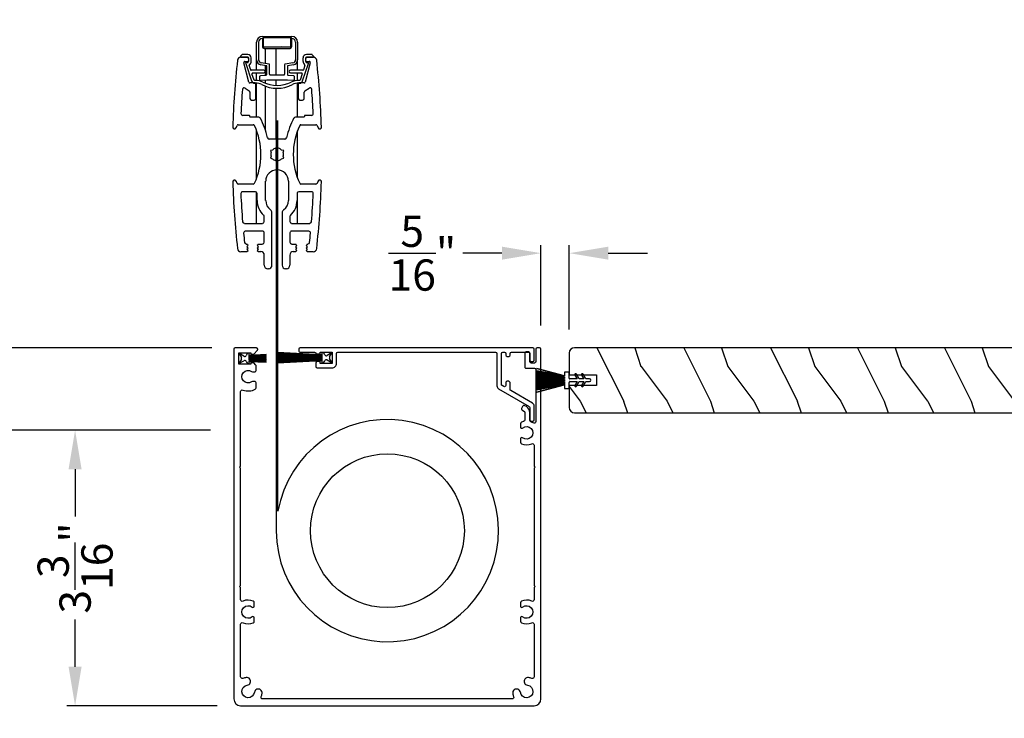
# Model space of a CAD drawing. Extents: x 248 to 401, y -995 to -929.
# Drawn here: x 359 to 370, y -978 to -970 of the extents above; entities that cross this region are included whole.
import ezdxf

# ---------------------------------------------------------------- set-up
doc = ezdxf.new("R2010")
doc.units = 0
doc.header["$LTSCALE"] = 2
doc.header["$MEASUREMENT"] = 0
doc.header["$PDMODE"] = 3
doc.layers.get('0').update_dxf_attribs({"linetype": 'CONTINUOUS'})
doc.layers.get('DEFPOINTS').update_dxf_attribs({"color": 3, "linetype": 'CONTINUOUS'})
doc.layers.add('Dim', color=7, linetype='CONTINUOUS')
doc.styles.get("Standard").update_dxf_attribs({"font": 'arial.ttf'})
doc.dimstyles.new('STANDARD 1.5', dxfattribs={"dimtxt": 0.36, "dimasz": 0.45, "dimexe": 0.09375, "dimexo": 0.27, "dimgap": 0.135, "dimtad": 0, "dimdec": 4, "dimzin": 0, "dimdsep": 46, "dimlunit": 4, "dimtxsty": 'STANDARD', "dimcen": 0, "dimadec": 5, "dimazin": 0, "dimtfac": 1, "dimtdec": 4, "dimtofl": 0, "dimtmove": 0, "dimatfit": 3, "dimfxl": 1, "dimtolj": 1, "dimtzin": 0, "dimarcsym": 0})

# ---------------------------------------------------------------- blocks, each defined once
blk = doc.blocks.new('*D179')
at = {"layer": 'DEFPOINTS', "color": 0, "transparency": 16777216}
for p in [(361.24, -974.486), (355.956, -983.658), (361.195, -983.658)]:
    blk.add_point(p, dxfattribs=at)
at = {"layer": 'Dim', "color": 0, "lineweight": -2, "transparency": 16777216}
for p, q in [((360.97, -974.486), (355.862, -974.486)), ((355.956, -974.936), (355.956, -977.492)), ((355.956, -983.208), (355.956, -980.652)), ((360.925, -983.658), (355.862, -983.658))]:
    blk.add_line(p, q, dxfattribs=at)
at = {"layer": 'Dim', "color": 0, "transparency": 16777216}
for points in [[(355.881, -974.936), (356.031, -974.936), (355.956, -974.486)], [(355.881, -983.208), (356.031, -983.208), (355.956, -983.658)]]:
    blk.add_solid(points, dxfattribs=at)
at = {"layer": 'Dim', "color": 0, "transparency": 16777216, "insert": (355.956, -979.072), "char_height": 0.36, "attachment_point": 5, "rotation": 90}
blk.add_mtext('\\A1;Pocket Width', dxfattribs=at)
blk = doc.blocks.new('*D181')
at = {"layer": 'DEFPOINTS', "color": 0, "transparency": 16777216}
for p in [(355.956, -973.536), (361.256, -973.536), (361.24, -974.486)]:
    blk.add_point(p, dxfattribs=at)
at = {"layer": 'Dim', "color": 0, "lineweight": -2, "transparency": 16777216}
for p, q in [((355.956, -973.086), (355.956, -972.636)), ((360.986, -973.536), (355.862, -973.536)), ((360.97, -974.486), (355.862, -974.486)), ((355.956, -974.936), (355.956, -975.386))]:
    blk.add_line(p, q, dxfattribs=at)
at = {"layer": 'Dim', "color": 0, "transparency": 16777216}
for points in [[(355.881, -973.086), (356.031, -973.086), (355.956, -973.536)], [(355.881, -974.936), (356.031, -974.936), (355.956, -974.486)]]:
    blk.add_solid(points, dxfattribs=at)
at = {"layer": 'Dim', "color": 0, "transparency": 16777216, "insert": (355.956, -974.011), "char_height": 0.36, "attachment_point": 5, "rotation": 90}
blk.add_mtext('\\A1;{\\H1x;\\S15/16;}"', dxfattribs=at)
blk = doc.blocks.new('*D182')
at = {"layer": 'DEFPOINTS', "color": 0, "transparency": 16777216}
for p in [(354.955, -965.476), (357.263, -965.476), (361.24, -974.486)]:
    blk.add_point(p, dxfattribs=at)
at = {"layer": 'Dim', "color": 0, "lineweight": -2, "transparency": 16777216}
for p, q in [((354.955, -965.926), (354.955, -966.606)), ((354.955, -974.036), (354.955, -971.777)), ((360.97, -974.486), (354.861, -974.486))]:
    blk.add_line(p, q, dxfattribs=at)
at = {"layer": 'Dim', "color": 0, "transparency": 16777216}
for points in [[(354.88, -965.926), (355.03, -965.926), (354.955, -965.476)], [(354.88, -974.036), (355.03, -974.036), (354.955, -974.486)]]:
    blk.add_solid(points, dxfattribs=at)
at = {"layer": 'Dim', "color": 0, "transparency": 16777216, "insert": (354.955, -969.191), "char_height": 0.36, "attachment_point": 5, "rotation": 90}
blk.add_mtext('\\A1;INTERIOR EXPOSED\\PJAMB WIDTH', dxfattribs=at)
blk = doc.blocks.new('A$C24413190')
for p, q in [((0.003, 0.229), (0.002, 0.227)), ((0.002, 0.227), (0.324, 0.182)), ((0.004, 0.247), (0.003, 0.244)), ((0.003, 0.244), (0.324, 0.184)), ((0.324, 0.184), (0.003, 0.229)), ((0.324, 0.187), (0.004, 0.247)), ((0.009, 0.274), (0.008, 0.272)), ((0.008, 0.272), (0.324, 0.188)), ((0.324, 0.19), (0.009, 0.274)), ((0.379, 0.231), (0.324, 0.231)), ((0.324, 0.231), (0.324, 0.19)), ((0.379, 0.163), (0.379, 0.231)), ((0, 0.169), (0, 0.167)), ((0.324, 0.165), (0, 0.169)), ((0, 0.167), (0.324, 0.163)), ((0, 0.16), (0, 0.158)), ((0.324, 0.16), (0, 0.16)), ((0, 0.158), (0.324, 0.158)), ((0, 0.155), (0, 0.153)), ((0.324, 0.155), (0, 0.155)), ((0, 0.153), (0.324, 0.153)), ((0, 0.15), (0, 0.148)), ((0.324, 0.15), (0, 0.15)), ((0, 0.148), (0.324, 0.148)), ((0, 0.145), (0, 0.143)), ((0.324, 0.145), (0, 0.145)), ((0, 0.143), (0.324, 0.143)), ((0.324, 0.138), (0, 0.138)), ((0, 0.138), (0, 0.136)), ((0, 0.136), (0.324, 0.136)), ((0, 0.131), (0, 0.129)), ((0.324, 0.131), (0, 0.131)), ((0, 0.129), (0.324, 0.129)), ((0.324, 0.126), (0, 0.126)), ((0, 0.126), (0, 0.124)), ((0, 0.124), (0.324, 0.124)), ((0, 0.121), (0, 0.119)), ((0.324, 0.121), (0, 0.121)), ((0, 0.119), (0.324, 0.119)), ((0, 0.116), (0, 0.114)), ((0.324, 0.116), (0, 0.116)), ((0, 0.114), (0.324, 0.114)), ((0.001, 0.199), (0.001, 0.197)), ((0.324, 0.174), (0.001, 0.199)), ((0.001, 0.197), (0.324, 0.172)), ((0.001, 0.179), (0.001, 0.177)), ((0.324, 0.17), (0.001, 0.179)), ((0.001, 0.177), (0.324, 0.168)), ((0.002, 0.214), (0.002, 0.212)), ((0.324, 0.179), (0.002, 0.214)), ((0.002, 0.212), (0.324, 0.177)), ((0.324, 0.188), (0.324, 0.187)), ((0.324, 0.184), (0.324, 0.184)), ((0.324, 0.182), (0.324, 0.179)), ((0.324, 0.177), (0.324, 0.174)), ((0.324, 0.172), (0.324, 0.17)), ((0.324, 0.168), (0.324, 0.165)), ((0.324, 0.163), (0.324, 0.16)), ((0.324, 0.158), (0.324, 0.155)), ((0.324, 0.153), (0.324, 0.15)), ((0.324, 0.148), (0.324, 0.145)), ((0.324, 0.143), (0.324, 0.138)), ((0.324, 0.136), (0.324, 0.131)), ((0.324, 0.129), (0.324, 0.126)), ((0.324, 0.124), (0.324, 0.121)), ((0.324, 0.119), (0.324, 0.116)), ((0.324, 0.114), (0.324, 0.111)), ((0.471, 0.153), (0.389, 0.153)), ((0.389, 0.123), (0.471, 0.123)), ((0.445, 0.198), (0.471, 0.153)), ((0.471, 0.123), (0.445, 0.078)), ((0.494, 0.153), (0.463, 0.208)), ((0.463, 0.068), (0.494, 0.123)), ((0.548, 0.153), (0.494, 0.153)), ((0.494, 0.123), (0.548, 0.123)), ((0.522, 0.198), (0.548, 0.153)), ((0.548, 0.123), (0.522, 0.078)), ((0.571, 0.153), (0.54, 0.208)), ((0.54, 0.068), (0.571, 0.123)), ((0.614, 0.153), (0.571, 0.153)), ((0.571, 0.123), (0.614, 0.123)), ((0.324, 0.111), (0, 0.106)), ((0, 0.104), (0.324, 0.109)), ((0.324, 0.106), (0, 0.096)), ((0, 0.106), (0, 0.104)), ((0, 0.093), (0.324, 0.105)), ((0.324, 0.102), (0, 0.077)), ((0, 0.075), (0.324, 0.1)), ((0.324, 0.097), (0, 0.062)), ((0, 0.096), (0, 0.093)), ((0, 0.06), (0.324, 0.095)), ((0, 0.077), (0, 0.075)), ((0, 0.062), (0, 0.06)), ((0.324, 0.092), (0.002, 0.047)), ((0.002, 0.047), (0.003, 0.045)), ((0.003, 0.045), (0.324, 0.09)), ((0.324, 0.089), (0.003, 0.03)), ((0.003, 0.03), (0.004, 0.027)), ((0.004, 0.027), (0.324, 0.087)), ((0.324, 0.086), (0.008, 0.002)), ((0.008, 0.002), (0.009, 0)), ((0.009, 0), (0.324, 0.084)), ((0.324, 0.109), (0.324, 0.106)), ((0.324, 0.105), (0.324, 0.102)), ((0.324, 0.1), (0.324, 0.097)), ((0.324, 0.095), (0.324, 0.092)), ((0.324, 0.09), (0.324, 0.089)), ((0.324, 0.087), (0.324, 0.086)), ((0.324, 0.084), (0.324, 0.044)), ((0.324, 0.044), (0.379, 0.044)), ((0.379, 0.044), (0.379, 0.113))]:
    blk.add_line(p, q)
for centre, radius, start, end in [((0.389, 0.163), 0.01, 179.9589, 270.0008), ((0.389, 0.113), 0.01, 89.9992, 180.0411), ((0.454, 0.203), 0.01, 30.0047, 210.0287), ((0.531, 0.203), 0.01, 30.0076, 210.0224), ((0.614, 0.138), 0.015, 270, 90), ((0.454, 0.073), 0.01, 149.9713, 329.9953), ((0.531, 0.073), 0.01, 149.9776, 329.9924)]:
    blk.add_arc(centre, radius, start, end)
blk = doc.blocks.new('*D204')
at = {"color": 0, "lineweight": -2, "transparency": 16777216}
for p, q in [((364.776, -973.282), (364.776, -972.354)), ((365.102, -973.328), (365.102, -972.354)), ((364.326, -972.447), (363.876, -972.447)), ((365.552, -972.447), (366.002, -972.447))]:
    blk.add_line(p, q, dxfattribs=at)
at = {"color": 0, "transparency": 16777216}
for points in [[(364.326, -972.372), (364.326, -972.522), (364.776, -972.447)], [(365.552, -972.372), (365.552, -972.522), (365.102, -972.447)]]:
    blk.add_solid(points, dxfattribs=at)
at = {"layer": 'DEFPOINTS', "color": 0, "transparency": 16777216}
for p in [(364.776, -972.447), (364.776, -973.552), (365.102, -973.598)]:
    blk.add_point(p, dxfattribs=at)
at = {"color": 0, "transparency": 16777216, "insert": (363.411, -972.447), "char_height": 0.36, "attachment_point": 5}
blk.add_mtext('\\A1;{\\H1x;\\S5/16;}"', dxfattribs=at)
blk = doc.blocks.new('*D205')
at = {"color": 0, "lineweight": -2, "transparency": 16777216}
for p, q in [((359.413, -977.211), (359.413, -976.761)), ((361.049, -977.661), (359.319, -977.661)), ((360.97, -978.161), (359.319, -978.161)), ((359.413, -978.611), (359.413, -979.061))]:
    blk.add_line(p, q, dxfattribs=at)
at = {"color": 0, "transparency": 16777216}
for points in [[(359.338, -977.211), (359.488, -977.211), (359.413, -977.661)], [(359.338, -978.611), (359.488, -978.611), (359.413, -978.161)]]:
    blk.add_solid(points, dxfattribs=at)
at = {"layer": 'DEFPOINTS', "color": 0, "transparency": 16777216}
for p in [(361.319, -977.661), (359.413, -978.161), (361.24, -978.161)]:
    blk.add_point(p, dxfattribs=at)
at = {"color": 0, "transparency": 16777216, "insert": (359.413, -979.405), "char_height": 0.36, "attachment_point": 5, "rotation": 90}
blk.add_mtext('\\A1;{\\H1x;\\S1/2;}"', dxfattribs=at)
blk = doc.blocks.new('*D206')
at = {"color": 0, "lineweight": -2, "transparency": 16777216}
for p, q in [((360.97, -974.486), (359.319, -974.486)), ((359.413, -974.936), (359.413, -975.479)), ((359.413, -977.211), (359.413, -976.668)), ((361.049, -977.661), (359.319, -977.661))]:
    blk.add_line(p, q, dxfattribs=at)
at = {"color": 0, "transparency": 16777216}
for points in [[(359.338, -974.936), (359.488, -974.936), (359.413, -974.486)], [(359.338, -977.211), (359.488, -977.211), (359.413, -977.661)]]:
    blk.add_solid(points, dxfattribs=at)
at = {"layer": 'DEFPOINTS', "color": 0, "transparency": 16777216}
for p in [(359.413, -974.486), (361.24, -974.486), (361.319, -977.661)]:
    blk.add_point(p, dxfattribs=at)
at = {"color": 0, "transparency": 16777216, "insert": (359.413, -976.074), "char_height": 0.36, "attachment_point": 5, "rotation": 90}
blk.add_mtext('\\A1;3{\\H1x;\\S3/16;}"', dxfattribs=at)
blk = doc.blocks.new('A$Cd77a04da')
for p, q in [((0.064, 0.088), (0.008, 0.122)), ((0.008, 0.122), (0.037, 0.073)), ((0.107, 0.122), (0.091, 0.095)), ((0.126, 0.122), (0.107, 0.122)), ((0.126, 0.096), (0.126, 0.122)), ((0.037, 0.053), (0.008, 0.004)), ((0.008, 0.004), (0.065, 0.037)), ((0.092, 0.029), (0.107, 0.004)), ((0.107, 0.004), (0.126, 0.004)), ((0.323, 0.107), (0.126, 0.096)), ((0.126, 0.092), (0.323, 0.103)), ((0.323, 0.095), (0.126, 0.088)), ((0.126, 0.088), (0.126, 0.092)), ((0.126, 0.084), (0.323, 0.091)), ((0.323, 0.084), (0.126, 0.081)), ((0.126, 0.081), (0.126, 0.084)), ((0.126, 0.077), (0.323, 0.08)), ((0.126, 0.073), (0.126, 0.077)), ((0.323, 0.074), (0.126, 0.073)), ((0.126, 0.069), (0.323, 0.07)), ((0.126, 0.065), (0.126, 0.069)), ((0.323, 0.065), (0.126, 0.065)), ((0.126, 0.057), (0.126, 0.061)), ((0.126, 0.061), (0.323, 0.061)), ((0.323, 0.055), (0.126, 0.057)), ((0.126, 0.049), (0.126, 0.053)), ((0.126, 0.053), (0.323, 0.051)), ((0.323, 0.046), (0.126, 0.049)), ((0.126, 0.041), (0.126, 0.045)), ((0.126, 0.045), (0.323, 0.042)), ((0.323, 0.034), (0.126, 0.041)), ((0.126, 0.033), (0.126, 0.037)), ((0.126, 0.037), (0.323, 0.03)), ((0.323, 0.023), (0.126, 0.033)), ((0.126, 0.029), (0.323, 0.019)), ((0.126, 0.004), (0.126, 0.029)), ((0.323, 0.103), (0.323, 0.107)), ((0.323, 0.091), (0.323, 0.095)), ((0.323, 0.08), (0.323, 0.084)), ((0.323, 0.07), (0.323, 0.074)), ((0.323, 0.061), (0.323, 0.065)), ((0.323, 0.051), (0.323, 0.055)), ((0.323, 0.042), (0.323, 0.046)), ((0.323, 0.03), (0.323, 0.034)), ((0.323, 0.019), (0.323, 0.023))]:
    blk.add_line(p, q)
for centre, start, end in [((0.02, 0.063), 329.9976, 30.0024), ((0.074, 0.105), 238.4378, 330.0028), ((0.075, 0.02), 29.9822, 120.0033)]:
    blk.add_arc(centre, 0.0196, start, end)
blk = doc.blocks.new('A$Cfc71bfa4')
for p, q in [((0.003, 0.122), (0.003, 0.118)), ((0.514, 0.095), (0.003, 0.122)), ((0.003, 0.118), (0.514, 0.091)), ((0.533, 0.122), (0.514, 0.122)), ((0.514, 0.122), (0.514, 0.095)), ((0.549, 0.095), (0.533, 0.122)), ((0.632, 0.122), (0.576, 0.088)), ((0.603, 0.073), (0.632, 0.122)), ((0, 0.1), (0.001, 0.1)), ((0.001, 0.09), (0.07, 0.09)), ((0.514, 0.087), (0.003, 0.105)), ((0.003, 0.105), (0.003, 0.101)), ((0.003, 0.101), (0.514, 0.083)), ((0.003, 0.088), (0.003, 0.084)), ((0.514, 0.079), (0.003, 0.088)), ((0.003, 0.084), (0.514, 0.075)), ((0.514, 0.071), (0.003, 0.076)), ((0.003, 0.076), (0.003, 0.072)), ((0.003, 0.072), (0.514, 0.068)), ((0.514, 0.065), (0.003, 0.065)), ((0.003, 0.065), (0.003, 0.061)), ((0.003, 0.061), (0.514, 0.061)), ((0.514, 0.058), (0.003, 0.054)), ((0.003, 0.05), (0.514, 0.054)), ((0.003, 0.054), (0.003, 0.05)), ((0.514, 0.05), (0.003, 0.041)), ((0.003, 0.038), (0.514, 0.046)), ((0.514, 0.043), (0.003, 0.025)), ((0.003, 0.041), (0.003, 0.038)), ((0.003, 0.021), (0.514, 0.039)), ((0.514, 0.035), (0.003, 0.008)), ((0.003, 0.004), (0.514, 0.031)), ((0.003, 0.025), (0.003, 0.021)), ((0.003, 0.008), (0.003, 0.004)), ((0.514, 0.091), (0.514, 0.087)), ((0.514, 0.083), (0.514, 0.079)), ((0.514, 0.075), (0.514, 0.071)), ((0.514, 0.068), (0.514, 0.065)), ((0.514, 0.061), (0.514, 0.058)), ((0.514, 0.054), (0.514, 0.05)), ((0.514, 0.046), (0.514, 0.043)), ((0.514, 0.039), (0.514, 0.035)), ((0.514, 0.031), (0.514, 0.004)), ((0.514, 0.004), (0.533, 0.004)), ((0.533, 0.004), (0.548, 0.029)), ((0.575, 0.037), (0.632, 0.004)), ((0.632, 0.004), (0.603, 0.053))]:
    blk.add_line(p, q)
for centre, start, end in [((0.565, 0.02), 60.0014, 149.9945), ((0.566, 0.105), 210.0206, 301.5573), ((0.62, 0.063), 150.0044, 209.9956)]:
    blk.add_arc(centre, 0.0196, start, end)
blk = doc.blocks.new('A$Ceba7c1e9')
for p, q in [((1.821, 2.674), (1.821, 2.876)), ((1.845, 2.674), (1.845, 2.876)), ((1.888, 2.943), (2.226, 2.943)), ((1.888, 2.919), (1.888, 2.825)), ((1.9, 2.825), (1.9, 2.931)), ((1.9, 2.931), (2.214, 2.931)), ((1.902, 2.825), (1.902, 2.923)), ((1.908, 2.929), (2.206, 2.929)), ((1.919, 2.931), (1.919, 2.929)), ((2.046, 2.929), (2.046, 2.931)), ((2.047, 2.929), (2.047, 2.931)), ((2.212, 2.923), (2.212, 2.825)), ((2.214, 2.931), (2.214, 2.825)), ((2.226, 2.825), (2.226, 2.919)), ((2.269, 2.876), (2.269, 2.674)), ((2.293, 2.876), (2.293, 2.674)), ((1.653, 2.731), (1.637, 2.716)), ((1.719, 2.734), (1.658, 2.734)), ((2.004, 2.819), (1.908, 2.819)), ((2.206, 2.817), (1.908, 2.817)), ((1.908, 2.805), (2.206, 2.805)), ((1.919, 2.819), (1.919, 2.817)), ((1.919, 2.805), (1.919, 2.631)), ((2.008, 2.823), (2.004, 2.819)), ((2.012, 2.819), (2.008, 2.823)), ((2.102, 2.819), (2.012, 2.819)), ((2.046, 2.817), (2.046, 2.819)), ((2.046, 2.498), (2.046, 2.805)), ((2.047, 2.817), (2.047, 2.819)), ((2.047, 2.498), (2.047, 2.805)), ((2.106, 2.823), (2.102, 2.819)), ((2.11, 2.819), (2.106, 2.823)), ((2.206, 2.819), (2.11, 2.819)), ((2.456, 2.734), (2.395, 2.734)), ((2.477, 2.716), (2.461, 2.731)), ((1.719, 2.702), (1.64, 2.702)), ((1.642, 2.702), (1.711, 2.702)), ((1.732, 2.416), (1.675, 2.64)), ((1.686, 2.655), (1.719, 2.655)), ((1.696, 2.629), (1.762, 2.43)), ((1.711, 2.639), (1.703, 2.639)), ((1.727, 2.687), (1.727, 2.655)), ((1.731, 2.667), (1.731, 2.69)), ((1.753, 2.558), (1.736, 2.608)), ((1.758, 2.655), (1.758, 2.694)), ((1.821, 2.553), (1.821, 2.674)), ((1.933, 2.605), (1.87, 2.616)), ((1.964, 2.624), (1.874, 2.639)), ((1.919, 2.607), (1.919, 2.496)), ((1.97, 2.506), (1.97, 2.616)), ((2.143, 2.616), (2.143, 2.506)), ((2.24, 2.639), (2.15, 2.624)), ((2.244, 2.616), (2.181, 2.605)), ((2.292, 2.553), (2.292, 2.664)), ((2.351, 2.43), (2.418, 2.629)), ((2.355, 2.694), (2.355, 2.655)), ((2.378, 2.608), (2.361, 2.558)), ((2.439, 2.64), (2.381, 2.416)), ((2.383, 2.69), (2.383, 2.667)), ((2.387, 2.655), (2.387, 2.687)), ((2.474, 2.702), (2.395, 2.702)), ((2.395, 2.655), (2.428, 2.655)), ((2.403, 2.702), (2.471, 2.702)), ((2.41, 2.639), (2.403, 2.639)), ((1.904, 2.553), (1.76, 2.553)), ((1.792, 2.44), (1.768, 2.511)), ((1.776, 2.522), (1.904, 2.522)), ((1.821, 2.435), (1.821, 2.522)), ((1.868, 2.492), (1.932, 2.497)), ((1.939, 2.505), (1.939, 2.597)), ((2.135, 2.498), (1.978, 2.498)), ((2.175, 2.597), (2.175, 2.505)), ((2.182, 2.497), (2.246, 2.492)), ((2.354, 2.553), (2.21, 2.553)), ((2.21, 2.522), (2.338, 2.522)), ((2.292, 2.435), (2.292, 2.522)), ((2.345, 2.511), (2.322, 2.44)), ((1.802, 2.408), (1.744, 2.408)), ((1.809, 2.435), (1.8, 2.435)), ((1.8, 2.404), (1.809, 2.404)), ((1.813, 2.229), (1.813, 2.396)), ((1.821, 2.013), (1.821, 2.403)), ((1.86, 2.44), (1.86, 2.484)), ((1.939, 2.439), (1.869, 2.433)), ((1.919, 2.437), (1.919, 2.403)), ((2.175, 2.439), (1.939, 2.439)), ((2.046, 2.376), (2.046, 2.439)), ((2.047, 2.376), (2.047, 2.439)), ((2.245, 2.433), (2.175, 2.439)), ((2.253, 2.484), (2.253, 2.44)), ((2.292, 2.013), (2.292, 2.403)), ((2.3, 2.396), (2.3, 2.229)), ((2.314, 2.435), (2.305, 2.435)), ((2.305, 2.404), (2.314, 2.404)), ((2.37, 2.408), (2.312, 2.408)), ((1.689, 2.347), (1.736, 2.316)), ((1.745, 2.3), (1.745, 2.229)), ((1.919, 2.37), (1.919, 1.873)), ((2.046, 1.759), (2.046, 2.345)), ((2.047, 1.759), (2.047, 2.345)), ((2.369, 2.229), (2.369, 2.3)), ((2.378, 2.316), (2.425, 2.347)), ((1.764, 2.209), (1.794, 2.209)), ((2.32, 2.209), (2.35, 2.209)), ((1.737, 2.032), (1.661, 2.032)), ((1.743, 2.019), (1.743, 2.027)), ((1.845, 2.013), (1.748, 2.013)), ((2.365, 2.013), (2.269, 2.013)), ((2.371, 2.027), (2.371, 2.019)), ((2.453, 2.032), (2.377, 2.032)), ((1.584, 1.889), (1.596, 1.915)), ((1.61, 1.924), (1.782, 1.924)), ((1.821, 1.309), (1.821, 1.856)), ((2.292, 1.312), (2.292, 1.853)), ((2.332, 1.924), (2.504, 1.924)), ((2.518, 1.915), (2.53, 1.889)), ((2.147, 1.759), (1.967, 1.759)), ((2.005, 1.633), (1.981, 1.627)), ((1.981, 1.627), (1.987, 1.603)), ((2.057, 1.671), (2.039, 1.653)), ((2.046, 1.505), (2.046, 1.66)), ((2.047, 1.504), (2.047, 1.661)), ((2.075, 1.653), (2.057, 1.671)), ((2.133, 1.627), (2.109, 1.633)), ((2.127, 1.603), (2.133, 1.627)), ((1.987, 1.563), (1.981, 1.539)), ((1.981, 1.539), (2.005, 1.532)), ((2.039, 1.512), (2.057, 1.494)), ((2.057, 1.494), (2.075, 1.512)), ((2.109, 1.532), (2.133, 1.539)), ((2.133, 1.539), (2.127, 1.563)), ((1.596, 1.25), (1.584, 1.277)), ((1.925, 1.052), (1.925, 1.274)), ((2.188, 1.274), (2.188, 1.052)), ((2.53, 1.277), (2.518, 1.25)), ((1.782, 1.241), (1.61, 1.241)), ((1.808, 1.152), (1.66, 1.152)), ((1.821, 0.789), (1.821, 1.147)), ((2.292, 0.789), (2.292, 1.146)), ((2.454, 1.152), (2.306, 1.152)), ((2.504, 1.241), (2.332, 1.241)), ((1.827, 1.052), (1.827, 1.133)), ((2.287, 1.133), (2.287, 1.052)), ((1.998, 0.306), (1.998, 0.913)), ((2.116, 0.913), (2.116, 0.306)), ((1.91, 0.809), (1.91, 0.867)), ((2.204, 0.867), (2.204, 0.809)), ((1.68, 0.789), (1.89, 0.789)), ((1.89, 0.699), (1.691, 0.699)), ((2.224, 0.789), (2.434, 0.789)), ((2.423, 0.699), (2.224, 0.699)), ((1.91, 0.571), (1.91, 0.679)), ((2.204, 0.679), (2.204, 0.571)), ((1.64, 0.463), (1.709, 0.463)), ((1.702, 0.551), (1.715, 0.551)), ((1.709, 0.545), (1.715, 0.551)), ((1.723, 0.532), (1.709, 0.545)), ((1.709, 0.518), (1.723, 0.532)), ((1.723, 0.504), (1.709, 0.518)), ((1.709, 0.49), (1.723, 0.504)), ((1.723, 0.477), (1.709, 0.49)), ((1.709, 0.463), (1.723, 0.477)), ((1.843, 0.545), (1.829, 0.532)), ((1.829, 0.532), (1.843, 0.518)), ((1.843, 0.518), (1.829, 0.504)), ((1.829, 0.504), (1.843, 0.49)), ((1.843, 0.49), (1.829, 0.477)), ((1.829, 0.477), (1.843, 0.463)), ((1.837, 0.551), (1.89, 0.551)), ((1.837, 0.551), (1.843, 0.545)), ((1.843, 0.463), (1.87, 0.463)), ((2.224, 0.551), (2.277, 0.551)), ((2.243, 0.463), (2.271, 0.463)), ((2.271, 0.545), (2.277, 0.551)), ((2.285, 0.532), (2.271, 0.545)), ((2.271, 0.518), (2.285, 0.532)), ((2.285, 0.504), (2.271, 0.518)), ((2.271, 0.49), (2.285, 0.504)), ((2.285, 0.477), (2.271, 0.49)), ((2.271, 0.463), (2.285, 0.477)), ((2.405, 0.545), (2.391, 0.532)), ((2.391, 0.532), (2.405, 0.518)), ((2.405, 0.518), (2.391, 0.504)), ((2.391, 0.504), (2.405, 0.49)), ((2.405, 0.49), (2.391, 0.477)), ((2.391, 0.477), (2.405, 0.463)), ((2.399, 0.551), (2.412, 0.551)), ((2.399, 0.551), (2.405, 0.545)), ((2.405, 0.463), (2.474, 0.463)), ((1.91, 0.306), (1.91, 0.424)), ((2.204, 0.424), (2.204, 0.306)), ((1.959, 0.267), (1.949, 0.267)), ((2.165, 0.267), (2.155, 0.267))]:
    blk.add_line(p, q)
for centre, radius, start, end in [((1.888, 2.876), 0.0668, 90.0011, 180.0004), ((1.888, 2.876), 0.0432, 90.0035, 179.9998), ((1.908, 2.923), 0.0059, 90.0358, 179.9955), ((2.206, 2.923), 0.0059, 0.0032, 89.9647), ((2.226, 2.876), 0.0668, 359.9996, 89.9989), ((2.226, 2.876), 0.0432, 0.0004, 89.9963), ((1.658, 2.726), 0.00783, 89.8987, 135.0683), ((1.719, 2.694), 0.0393, 0.0046, 89.9997), ((1.908, 2.825), 0.0196, 179.9925, 270.0117), ((1.908, 2.825), 0.00786, 180.0248, 269.9656), ((1.908, 2.825), 0.00589, 179.9723, 270.042), ((2.206, 2.825), 0.00589, 269.9575, 0.029), ((2.206, 2.825), 0.0196, 269.9886, 0.0071), ((2.206, 2.825), 0.00786, 270.0353, 359.9743), ((2.395, 2.694), 0.0393, 90.0004, 179.9954), ((2.456, 2.726), 0.00783, 44.9327, 90.0997), ((11.374, 1.583), 9.833, 173.6667, 178.1684), ((1.64, 2.663), 0.0393, 89.9953, 173.6694), ((1.642, 2.71), 0.00786, 135.0061, 269.9941), ((1.686, 2.643), 0.0118, 90.0001, 194.4578), ((1.703, 2.632), 0.00786, 90.0225, 198.5022), ((1.711, 2.687), 0.0157, 359.9854, 90.0226), ((1.711, 2.655), 0.0157, 269.9774, 0.0146), ((1.719, 2.69), 0.0118, 0.0099, 90.0036), ((1.719, 2.667), 0.0118, 269.9964, 0.0129), ((1.743, 2.611), 0.00786, 125.963, 198.5078), ((1.711, 2.655), 0.0471, 305.959, 359.9976), ((1.88, 2.674), 0.0589, 179.994, 260.0048), ((1.88, 2.674), 0.0354, 179.9983, 260.0021), ((1.963, 2.616), 0.00786, 0.0183, 79.9891), ((2.151, 2.616), 0.00786, 100.0113, 179.9806), ((2.234, 2.674), 0.0354, 279.9979, 0.0017), ((2.234, 2.674), 0.0589, 279.9952, 0.006), ((2.403, 2.655), 0.0471, 180.0024, 234.0408), ((2.37, 2.611), 0.00786, 341.4919, 54.0381), ((2.395, 2.69), 0.0118, 89.9964, 179.9901), ((2.395, 2.667), 0.0118, 179.9871, 270.0036), ((2.403, 2.687), 0.0157, 89.9772, 180.0151), ((2.403, 2.655), 0.0157, 179.9849, 270.0228), ((2.41, 2.632), 0.00786, 341.4986, 89.9772), ((2.428, 2.643), 0.0118, 345.5416, 90.0001), ((2.471, 2.71), 0.00786, 270.0054, 44.9939), ((2.474, 2.663), 0.0393, 6.3306, 90.0046), ((-7.26, 1.583), 9.833, 1.8316, 6.3333), ((1.76, 2.561), 0.00786, 198.5121, 270.0048), ((1.776, 2.514), 0.00786, 90.0164, 198.4826), ((1.904, 2.537), 0.0157, 270.0011, 89.9989), ((1.931, 2.505), 0.00786, 275.0071, 359.9813), ((1.931, 2.597), 0.00785, 359.958, 80.0494), ((1.978, 2.506), 0.00785, 180.0025, 270.0221), ((2.135, 2.506), 0.00785, 269.977, 359.9984), ((2.183, 2.597), 0.00785, 99.9506, 180.042), ((2.183, 2.505), 0.00786, 180.0177, 264.9933), ((2.21, 2.537), 0.0157, 90.0011, 269.9989), ((2.338, 2.514), 0.00786, 341.5165, 89.9839), ((2.354, 2.561), 0.00786, 269.9938, 341.4899), ((1.744, 2.419), 0.0118, 194.4497, 270.018), ((1.8, 2.443), 0.0393, 198.4996, 270.0074), ((1.8, 2.443), 0.00786, 198.5121, 270.0048), ((1.802, 2.396), 0.0118, 359.9871, 90.0036), ((1.809, 2.246), 0.189, 63.243, 89.9923), ((1.809, 2.247), 0.157, 63.2336, 90.0017), ((1.868, 2.484), 0.00786, 95.0071, 180.0154), ((1.868, 2.44), 0.00786, 180.0128, 274.9643), ((2.057, 2.738), 0.393, 243.2339, 296.7661), ((2.057, 2.738), 0.361, 243.2338, 296.7662), ((2.305, 2.246), 0.189, 90.0077, 116.757), ((2.305, 2.247), 0.157, 89.9983, 116.7664), ((2.245, 2.44), 0.00786, 265.0348, 359.988), ((2.245, 2.484), 0.00786, 359.9836, 84.9939), ((2.312, 2.396), 0.0118, 89.9964, 180.0129), ((2.314, 2.443), 0.00786, 269.9942, 341.4889), ((2.314, 2.443), 0.0393, 269.9925, 341.5004), ((2.37, 2.419), 0.0118, 269.9817, 345.5509), ((11.374, 1.583), 9.745, 175.5857, 177.2331), ((1.678, 2.331), 0.0196, 56.0766, 175.5718), ((1.725, 2.3), 0.0196, 0.006, 56.0532), ((2.389, 2.3), 0.0196, 123.9471, 179.9945), ((2.436, 2.331), 0.0196, 4.4283, 123.9234), ((-7.26, 1.583), 9.745, 2.7669, 4.4143), ((1.764, 2.229), 0.0196, 180.0022, 269.988), ((1.794, 2.229), 0.0196, 270.0123, 359.9971), ((2.32, 2.229), 0.0196, 180.0026, 269.988), ((2.35, 2.229), 0.0196, 270.012, 359.9974), ((1.661, 2.052), 0.0196, 177.2437, 269.9994), ((2.453, 2.052), 0.0196, 270.0006, 2.7563), ((1.737, 2.027), 0.0059, 0.0045, 89.9642), ((1.748, 2.019), 0.0059, 180.002, 269.9652), ((1.845, 1.993), 0.0196, 28.3453, 90.0144), ((1.085, 1.583), 0.884, 12.5549, 28.3604), ((3.029, 1.583), 0.884, 151.6397, 167.4451), ((2.269, 1.993), 0.0196, 89.9863, 151.654), ((2.365, 2.019), 0.0059, 270.0353, 359.9968), ((2.377, 2.027), 0.0059, 90.0353, 179.9968), ((1.566, 1.897), 0.0196, 179.9946, 335.2399), ((1.61, 1.909), 0.0157, 89.9911, 155.249), ((1.782, 1.909), 0.0157, 25.0543, 89.9863), ((1.085, 1.583), 0.786, 334.946, 25.054), ((3.029, 1.583), 0.786, 154.9461, 205.0539), ((2.332, 1.909), 0.0157, 90.0144, 154.9447), ((2.504, 1.909), 0.0157, 24.7505, 90.0089), ((2.548, 1.897), 0.0196, 204.76, 0.0056), ((1.967, 1.779), 0.0196, 192.5671, 269.9973), ((2.147, 1.779), 0.0196, 270.0027, 347.4329), ((2.057, 1.583), 0.0727, 164.0776, 195.9224), ((2.057, 1.583), 0.0727, 104.0788, 135.918), ((2.057, 1.583), 0.0727, 44.0818, 75.9215), ((2.057, 1.583), 0.0727, 344.0772, 15.9228), ((2.057, 1.583), 0.0726, 224.0657, 255.9258), ((2.057, 1.583), 0.0726, 284.0738, 315.9345), ((2.057, 1.274), 0.131, 0.0006, 179.9994), ((1.566, 1.268), 0.0196, 24.7601, 180.0054), ((11.374, 1.583), 9.833, 181.8316, 186.3333), ((1.61, 1.257), 0.0157, 204.751, 270.0089), ((1.782, 1.257), 0.0157, 270.0137, 334.9457), ((2.332, 1.257), 0.0157, 205.0553, 269.9856), ((2.504, 1.257), 0.0157, 269.9911, 335.2495), ((-7.26, 1.583), 9.833, 353.6667, 358.1684), ((2.548, 1.268), 0.0196, 359.9944, 155.24), ((1.66, 1.133), 0.0196, 90.0026, 182.6445), ((1.808, 1.133), 0.0196, 0.0159, 89.988), ((2.306, 1.133), 0.0196, 90.012, 179.9838), ((2.454, 1.133), 0.0196, 357.3551, 89.9977), ((11.373, 1.583), 9.744, 182.651, 184.5646), ((2.057, 1.052), 0.23, 179.9994, 227.9524), ((2.057, 1.052), 0.131, 179.9979, 234.8821), ((2.057, 1.052), 0.131, 305.1179, 0.002), ((2.057, 1.052), 0.23, 312.0476, 0.0006), ((-7.259, 1.583), 9.743, 355.4354, 357.349), ((1.959, 0.913), 0.0393, 359.9984, 54.8771), ((2.155, 0.913), 0.0393, 125.1229, 180.0016), ((1.68, 0.809), 0.0196, 184.5636, 269.9938), ((1.89, 0.809), 0.0196, 270.012, 359.9978), ((1.89, 0.867), 0.0197, 0.0132, 47.9327), ((2.224, 0.867), 0.0197, 132.0682, 179.9859), ((2.224, 0.809), 0.0196, 180.0026, 269.9878), ((2.434, 0.809), 0.0196, 270.0064, 355.4361), ((1.691, 0.679), 0.0196, 89.9872, 185.3439), ((1.89, 0.679), 0.0196, 359.9925, 90.0113), ((2.224, 0.679), 0.0196, 89.9889, 180.0071), ((2.423, 0.679), 0.0196, 354.6561, 90.0128), ((11.396, 1.585), 9.767, 185.332, 185.9702), ((1.702, 0.571), 0.0196, 185.9697, 270.0013), ((1.89, 0.571), 0.0196, 270.012, 359.9841), ((2.224, 0.571), 0.0196, 180.0162, 269.9878), ((2.412, 0.571), 0.0196, 269.9989, 354.0303), ((-7.278, 1.584), 9.762, 354.0297, 354.6682), ((1.64, 0.502), 0.0393, 186.3306, 270.0047), ((1.87, 0.424), 0.0393, 359.9974, 89.9998), ((2.243, 0.424), 0.0393, 90.0004, 180.0023), ((2.474, 0.502), 0.0393, 269.9954, 353.6694), ((1.949, 0.306), 0.0393, 180.0046, 269.9997), ((1.959, 0.306), 0.0393, 270.0005, 359.9954), ((2.155, 0.306), 0.0393, 180.0046, 269.9996), ((2.165, 0.306), 0.0393, 270.0004, 359.9954)]:
    blk.add_arc(centre, radius, start, end)

msp = doc.modelspace()

# ---------------------------------------------------------------- hatches: boundary and pattern name
h = msp.add_hatch()
h.set_pattern_fill('WOOD2', color=256, angle=90, pattern_type=2)
h.set_pattern_definition([(306.8699, (-0.07304, -402.75428), (-2.000000123, 2.99999992), [0.5, -4.5]), (296.5651, (0.22696, -402.1543), (1.0000013, -0.99999916), [1.118034, -1.118034]), (288.4349, (0.72696, -402.15428), (0.9999984, -2.00000043), [0.632456, -2.529822])])
edge = h.paths.add_edge_path()
edge.add_line((365.16406, -974.2858), (378.07906, -974.2858))
edge.add_line((378.07906, -974.2858), (378.07906, -973.5358))
edge.add_line((378.07906, -973.5358), (365.16406, -973.5358))
edge.add_arc((365.16406, -973.5983), 0.0625, 90, 180)
edge.add_line((365.10156, -973.5983), (365.10156, -973.8483))
edge.add_line((365.10156, -973.8483), (365.41406, -973.8483))
edge.add_line((365.41406, -973.8483), (365.41406, -973.9733))
edge.add_line((365.41406, -973.9733), (365.10156, -973.9733))
edge.add_line((365.10156, -973.9733), (365.10156, -974.2233))
edge.add_arc((365.16406, -974.2233), 0.0625, 180, 270)

# ---------------------------------------------------------------- linework, layer by layer
for points in [[(361.72843, -970.91925), (361.72843, -975.64382, 22.58322213), (361.74843, -975.41843), (361.74843, -970.91925)], [(365.16406, -974.2858), (378.07906, -974.2858), (378.07906, -973.5358), (365.16406, -973.5358, 0.41421356), (365.10156, -973.5983), (365.10156, -973.8483), (365.41406, -973.8483), (365.41406, -973.9733), (365.10156, -973.9733), (365.10156, -974.2233, 0.41421356), (365.16406, -974.2858)]]:
    msp.add_lwpolyline(points, format="xyb")
for points in [[(364.77612, -973.55152, 0.41419305), (364.7604, -973.5358), (364.7329, -973.5358, 0.41419305), (364.71719, -973.55152), (364.71719, -973.69687, -0.41419964), (364.70147, -973.71259), (364.66415, -973.71259, -0.41419964), (364.64844, -973.69687), (364.64844, -973.60062, 0.41411234), (364.63272, -973.58491), (364.60719, -973.58491, 0.41411234), (364.59147, -973.60062), (364.59147, -973.76366, 0.413911), (364.59933, -973.77152), (364.70147, -973.77152, -0.41411234), (364.71719, -973.78723), (364.71719, -974.38671, -0.59700078), (364.68674, -974.40311, 0.05286986), (364.66096, -974.3898, -0.30928712), (364.64844, -974.37149), (364.64844, -974.28223, 0.26795012), (364.60915, -974.21419), (364.59214, -974.20437, 0.41417678), (364.56531, -974.21155), (364.55549, -974.22857, 0.41420475), (364.56268, -974.2554), (364.57969, -974.26522, -0.26780142), (364.58951, -974.28223), (364.58951, -974.36632, -0.33843198), (364.57502, -974.38527, 0.04583338), (364.55153, -974.39403, 0.2883651), (364.5404, -974.41173), (364.5404, -974.44961, 0.63129939), (364.56534, -974.46149, -2.09833488), (364.56534, -974.5744, 0.63099334), (364.5404, -974.58628), (364.5404, -974.62417, 0.28812668), (364.55153, -974.64187, 0.22546921), (364.66955, -974.64241, -0.5495599), (364.69755, -974.66019), (364.69755, -974.89902), (364.70933, -974.9108), (364.69755, -974.92259), (364.69755, -976.27402), (364.70933, -976.28581), (364.69755, -976.29759), (364.69755, -976.4382, -0.54932149), (364.66955, -976.45598, 0.22554857), (364.55153, -976.45653, 0.2883651), (364.5404, -976.47423), (364.5404, -976.51211, 0.63129939), (364.56534, -976.52399, -2.09831779), (364.56534, -976.6369, 0.63099334), (364.5404, -976.64878), (364.5404, -976.68667, 0.28812668), (364.55153, -976.70437, 0.22546921), (364.66955, -976.70491, -0.5495599), (364.69755, -976.72269), (364.69755, -977.32788, -0.5300596), (364.67064, -977.34613, 0.05993715), (364.63345, -977.33629, 1.00001063), (364.62119, -977.42383, -2.00696345), (364.53914, -977.50588, 1.00004919), (364.4516, -977.51814, 0.05996838), (364.46145, -977.55533, -0.52989176), (364.4432, -977.58223), (361.57332, -977.58223, -0.52989176), (361.55507, -977.55533, 0.05996838), (361.56492, -977.51814, 1.00004919), (361.47738, -977.50588, -2.00696345), (361.39533, -977.42383, 1.00001063), (361.38307, -977.33629, 0.05993715), (361.34588, -977.34613, -0.5300596), (361.31897, -977.32788), (361.31897, -976.72269, -0.5495599), (361.34697, -976.70491, 0.22546921), (361.46499, -976.70437, 0.28812668), (361.47612, -976.68667), (361.47612, -976.64878, 0.63099334), (361.45118, -976.6369, -2.09831779), (361.45118, -976.52399, 0.63129939), (361.47612, -976.51211), (361.47612, -976.47423, 0.2883651), (361.46499, -976.45653, 0.22554857), (361.34697, -976.45598, -0.54932149), (361.31897, -976.4382), (361.31897, -976.29759), (361.30719, -976.28581), (361.31897, -976.27402), (361.31897, -974.92259), (361.30719, -974.9108), (361.31897, -974.89902), (361.31897, -974.04187, -0.52734789), (361.34572, -974.02356, 0.22724232), (361.4879, -974.01263, 0.26801617), (361.49576, -973.99902), (361.49576, -973.9415, 0.31134356), (361.48562, -973.92681, 0.23679433), (361.44445, -973.93103, -1.8224937), (361.44445, -973.80843, 0.23668451), (361.48562, -973.81265, 0.31164157), (361.49576, -973.79796), (361.49576, -973.74267, 0.19882168), (361.49116, -973.73156), (361.47286, -973.71326, 0.1992899), (361.46175, -973.70866), (361.43683, -973.70866), (361.43683, -973.72437), (361.29933, -973.72437), (361.29933, -973.59473), (361.43683, -973.59473), (361.43683, -973.61045), (361.46175, -973.61045, 0.19857045), (361.47286, -973.60585), (361.5108, -973.56791, 0.1987992), (361.5154, -973.55679), (361.5154, -973.55152, 0.41420237), (361.49969, -973.5358), (361.25612, -973.5358, 0.41419305), (361.2404, -973.55152), (361.2404, -977.58223, 0.41420555), (361.31897, -977.6608), (364.69755, -977.6608, 0.41420555), (364.77612, -977.58223)], [(364.28897, -974.00896), (364.64058, -974.21196, -0.26801617), (364.64844, -974.22557), (364.64844, -974.367, 0.41419964), (364.66415, -974.38272), (364.6838, -974.38272, 0.41419964), (364.69951, -974.367), (364.69951, -974.2097, 0.26789238), (364.67987, -974.17567), (364.42844, -974.03051, -0.26801617), (364.42058, -974.0169), (364.42058, -973.93848, 0.41410576), (364.40487, -973.92277), (364.38719, -973.92277, 0.41411507), (364.37147, -973.93848), (364.37147, -973.97041, -0.57726143), (364.3479, -973.98401), (364.32826, -973.97267, -0.26800004), (364.3204, -973.95906), (364.3204, -973.60259, -0.41419964), (364.33612, -973.58687), (364.35576, -973.58687, -0.41419964), (364.37147, -973.60259), (364.37147, -973.62027, 0.41411507), (364.38719, -973.63598), (364.40683, -973.63598, 0.41411234), (364.42255, -973.62027), (364.42255, -973.60259, -0.41419305), (364.43826, -973.58687), (364.63272, -973.58687, -0.41419964), (364.64844, -973.60259), (364.64844, -973.6792, 0.41411234), (364.66415, -973.69491), (364.6838, -973.69491, 0.41411234), (364.69951, -973.6792), (364.69951, -973.55152, 0.41419964), (364.6838, -973.5358), (362.00451, -973.5358, 0.41419964), (361.9888, -973.55152), (361.9888, -973.57116, 0.4144104), (362.00451, -973.58687), (362.16984, -973.58687, -0.30543522), (362.18441, -973.5967, 0.30525971), (362.19897, -973.60652), (362.23433, -973.60652), (362.23433, -973.58687), (362.37183, -973.58687), (362.37183, -973.71652), (362.23433, -973.71652), (362.23433, -973.69687), (362.19897, -973.69687, 0.41419964), (362.18326, -973.71259), (362.18326, -973.75188, 0.41411234), (362.19897, -973.76759), (362.37183, -973.76759, 0.41421389), (362.4229, -973.71652), (362.4229, -973.60259, -0.41419799), (362.43862, -973.58687), (364.25362, -973.58687, -0.41419964), (364.26933, -973.60259), (364.26933, -973.97494, 0.26788865)]]:
    msp.add_lwpolyline(points, format="xyb", close=True)
msp.add_circle((363.00847, -975.64382), 0.88586)

# ---------------------------------------------------------------- block references
for name, p in [('A$Ceba7c1e9', (359.68154, -972.89259)), ('A$Cd77a04da', (361.29104, -973.72242)), ('A$Cfc71bfa4', (361.74031, -973.71458)), ('A$C24413190', (364.7216, -974.04867))]:
    msp.add_blockref(name, p)

# ---------------------------------------------------------------- dimensions: what is measured, and where the dimension line sits
dim = msp.add_linear_dim(base=(364.77612, -972.44726), p1=(365.10156, -973.5983), p2=(364.77612, -973.55152), dimstyle='STANDARD 1.5', override={"dimpost": '\\X'})
dim.commit()
dim.dimension.update_dxf_attribs({"geometry": '*D204', "text_midpoint": (363.41083, -972.44726)})
for base, p2, picture, middle in [((359.41276, -974.48633), (361.2404, -974.48633), '*D206', (359.41276, -976.07357)), ((359.41276, -978.1608), (361.2404, -978.1608), '*D205', (359.41276, -979.40454))]:
    dim = msp.add_linear_dim(base=base, p1=(361.31897, -977.6608), p2=p2, angle=90, dimstyle='STANDARD 1.5', override={"dimpost": '\\X'})
    dim.commit()
    dim.dimension.update_dxf_attribs({"geometry": picture, "text_midpoint": middle})
at = {"layer": 'Dim'}
dim = msp.add_linear_dim(base=(354.95477, -965.47613), p1=(361.2404, -974.48633), p2=(357.2626, -965.47613), angle=90, text='INTERIOR EXPOSED\\PJAMB WIDTH', dimstyle='STANDARD 1.5', override={"dimpost": '\\X', "dimse2": 1}, dxfattribs=at)
dim.commit()
dim.dimension.update_dxf_attribs({"geometry": '*D182', "text_midpoint": (354.95477, -969.19133), "dimtype": 160})
dim = msp.add_linear_dim(base=(355.95566, -973.5358), p1=(361.2404, -974.48633), p2=(361.25612, -973.5358), angle=90, dimstyle='STANDARD 1.5', override={"dimlunit": 5, "dimpost": '"'}, dxfattribs=at)
dim.commit()
dim.dimension.update_dxf_attribs({"geometry": '*D181', "text_midpoint": (355.95566, -974.01107)})
dim = msp.add_linear_dim(base=(355.95566, -983.6578), p1=(361.2404, -974.48633), p2=(361.19475, -983.6578), angle=90, text='Pocket Width', dimstyle='STANDARD 1.5', override={"dimpost": '\\X'}, dxfattribs=at)
dim.commit()
dim.dimension.update_dxf_attribs({"geometry": '*D179', "text_midpoint": (355.95566, -979.07206)})

doc.saveas('drawing.dxf')
